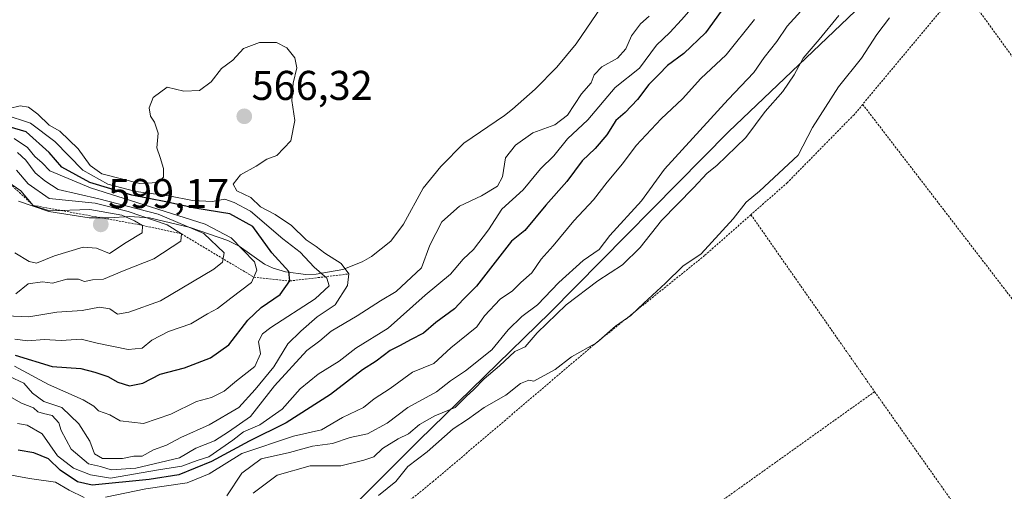
# Model space of a CAD drawing. Units: metres. Extents: x 562935 to 566359, y 4747227 to 4749573.
# Drawn here: x 565345 to 565583, y 4747933 to 4748046 of the extents above; entities that cross this region are included whole.
import ezdxf
from ezdxf.enums import TextEntityAlignment as Align

# ---------------------------------------------------------------- set-up
doc = ezdxf.new("R2010")
doc.units = ezdxf.units.M
doc.header["$MEASUREMENT"] = 0
doc.linetypes.add('TRAZOS', pattern=[0.75, 0.5, -0.25])
for name, color, linetype, lineweight in [('Alambrada', 19, 'TRAZOS', 0), ('Carátula', 7, 'Continuous', 5), ('Curva de nivel maestra', 36, 'Continuous', 30), ('Curva de nivel normal', 36, 'Continuous', 0), ('Escarpado lineal', 39, 'TRAZOS', 0), ('Explotación a cielo abierto', 254, 'Continuous', 0), ('Explotación a cielo abierto Cxs', 254, 'Continuous', 0), ('Prado CxS', 92, 'Continuous', 0), ('Punto de cota en terreno', 7, 'Continuous', 0), ('Roquedo CxS', 135, 'Continuous', 0), ('Rótulo de punto de cota en terreno', 19, 'Continuous', 0), ('Suelo desnudo CxS', 43, 'Continuous', 0)]:
    doc.layers.add(name, color=color, linetype=linetype, lineweight=lineweight)
doc.styles.add('Arial', font='txt', dxfattribs={"height": 0.2})

# ---------------------------------------------------------------- blocks, each defined once
blk = doc.blocks.new('*U152')
at = {"layer": 'Suelo desnudo CxS', "color": 43, "linetype": 'Continuous', "lineweight": 0}
blk.add_polyline3d([(565489.2701, 4748054.9201, 564.8531), (565479.4601, 4748040.4401, 561.6669), (565474.8001, 4748034.8601, 561.1226), (565469.5501, 4748029.5601, 562.0458), (565464.1301, 4748024.7101, 561.0742), (565462.2201, 4748023.2101, 560.738), (565452.3801, 4748016.5501, 562.6542), (565446.8301, 4748010.9201, 562.4373), (565442.6401, 4748005.7401, 561.3331), (565437.9001, 4747997.0901, 560.7228), (565434.7901, 4747992.9401, 561.725), (565430.2101, 4747989.2501, 562.2792), (565427.9601, 4747987.9801, 562.4677), (565423.3001, 4747986.1601, 563.6617), (565416.8301, 4747985.0101, 567.9729), (565414.3801, 4747984.9801, 569.8039), (565414.3801, 4747984.9801, 569.8039), (565409.4801, 4747985.5801, 573.1475), (565406.4701, 4747986.4701, 575.306), (565404.4401, 4747987.4101, 576.9193), (565398.3101, 4747991.7801, 580.396), (565395.5501, 4747993.1501, 581.7925), (565386.5101, 4747996.2501, 585.64), (565376.7301, 4747998.6101, 588.6679), (565371.8901, 4747998.8701, 591.5552), (565367.0501, 4747998.5601, 595.0956), (565362.2001, 4747998.6101, 597.5839), (565352.4801, 4748000.1301, 597.5382), (565345.2301, 4748002.5601, 596.5086)], dxfattribs=at)
blk = doc.blocks.new('*U169')
at = {"layer": 'Curva de nivel normal', "color": 36, "linetype": 'Continuous', "lineweight": 0}
for points in [[(565522.38, 4748046.34, 545), (565515.53, 4748037.85, 545), (565509.43, 4748032.12, 545), (565505.06, 4748027.2, 545), (565499.94, 4748022.38, 545), (565493.89, 4748016, 545), (565490.6, 4748011.56, 545), (565486.91, 4748007.13, 545), (565483.63, 4748002.88, 545), (565478.91, 4747997.84, 545), (565473.94, 4747991.88, 545), (565471.02, 4747988.67, 545), (565468.8, 4747985.33, 545), (565466.16, 4747983, 545), (565464.1, 4747981, 545), (565461.14, 4747979, 545), (565457.4, 4747975.04, 545), (565455.54, 4747972.32, 545), (565449.25, 4747967.33, 545), (565445.17, 4747963.52, 545), (565440.08, 4747961.41, 545), (565434.64, 4747957.52, 545), (565430.82, 4747955, 545), (565428.23, 4747952.97, 545), (565423.21, 4747950.56, 545), (565418.17, 4747947.59, 545), (565411.38, 4747946.07, 545), (565399, 4747941.85, 545), (565391.1, 4747937, 545), (565385.79, 4747934.84, 545), (565375.81, 4747933.37, 545), (565366.11, 4747931.33, 545)], [(565360.99, 4747931.26, 545), (565357.43, 4747933.03, 545), (565354.14, 4747934.95, 545), (565347.83, 4747935.87, 545), (565341.38, 4747937.04, 545)]]:
    blk.add_polyline3d(points, dxfattribs=at)
blk = doc.blocks.new('*U170')
at = {"layer": 'Curva de nivel normal', "color": 36, "linetype": 'Continuous', "lineweight": 0}
blk.add_polyline3d([(565344.75, 4748010.09, 590), (565347.51, 4748006.73, 590), (565352.58, 4748003.22, 590), (565363.64, 4748002.13, 590), (565371.59, 4748000.14, 590), (565380.98, 4747996.89, 590), (565384.42, 4747994.74, 590), (565384.29, 4747992.96, 590), (565377.81, 4747988.72, 590), (565370.62, 4747985.92, 590), (565365.64, 4747983.8, 590), (565363.03, 4747983.65, 590), (565361.12, 4747983.28, 590), (565359.66, 4747983.84, 590), (565356.83, 4747983.82, 590), (565353.4, 4747982.9, 590), (565350.94, 4747983.18, 590), (565347.5, 4747982.68, 590), (565344.57, 4747980.3, 590)], dxfattribs=at)
blk = doc.blocks.new('5PATER')
at = {"layer": 'Carátula', "linetype": 'Continuous', "lineweight": 5}
h = blk.add_hatch(color=250, dxfattribs=at)
edge = h.paths.add_edge_path()
edge.add_ellipse((0, 0.01), major_axis=(-1.33, -1.34), ratio=0.999422, start_angle=0, end_angle=360)

msp = doc.modelspace()

# ---------------------------------------------------------------- linework, layer by layer
at = {"layer": 'Alambrada', "color": 19, "linetype": 'TRAZOS', "lineweight": 0}
for points in [[(565572.01, 4748054.55, 527.66), (565568.66, 4748050.15, 527.84), (565548.42, 4748025.89, 527.94)], [(565572.01, 4748054.55, 527.66), (565615.5, 4747994.5, 527.87)], [(565548.42, 4748025.89, 527.94), (565546.33, 4748023.4, 527.77), (565530.26, 4748007.04, 528.46), (565521.53, 4747999.34, 528.77)], [(565548.42, 4748025.89, 527.94), (565605.96, 4747951.04, 527.91)], [(565521.53, 4747999.34, 528.77), (565510.38, 4747989.53, 529.2), (565483.64, 4747967.99, 529.51), (565462.42, 4747949.93, 528.75), (565445.07, 4747935.18, 529.05), (565425.97, 4747919.76, 528.51), (565417.6, 4747913.15, 528.24), (565412.26, 4747907.47, 528.16), (565410.35, 4747904.58, 528.11)], [(565521.53, 4747999.34, 528.77), (565551.3, 4747956.75, 527.55)], [(565551.3, 4747956.75, 527.55), (565514.01, 4747930.15, 527.65), (565463.8, 4747894.15, 527.68), (565435.53, 4747874.41, 527.98)], [(565551.3, 4747956.75, 527.55), (565576.91, 4747920.49, 527.58), (565577.22, 4747920.09, 527.58)]]:
    msp.add_polyline3d(points, dxfattribs=at)
at = {"layer": 'Curva de nivel maestra', "color": 36, "linetype": 'Continuous', "lineweight": 30}
for points in [[(565514.39, 4748048.33, 550), (565510.59, 4748043.12, 550), (565505.33, 4748038.16, 550), (565501.42, 4748035.24, 550), (565499.34, 4748033.04, 550), (565496.97, 4748030.69, 550), (565494.19, 4748027.09, 550), (565491.22, 4748023.92, 550), (565489, 4748022, 550), (565486.84, 4748018.57, 550), (565484.04, 4748015.25, 550), (565480.85, 4748012.33, 550), (565477.16, 4748007.33, 550), (565472.18, 4748001.67, 550), (565467.08, 4747995.54, 550), (565463.85, 4747993, 550), (565455.46, 4747982.17, 550), (565452.31, 4747978.99, 550), (565450.15, 4747976.66, 550), (565445.67, 4747973.36, 550), (565442.72, 4747970.86, 550), (565439.53, 4747969.25, 550), (565437.05, 4747967.84, 550), (565434.67, 4747966.69, 550), (565431.33, 4747964.12, 550), (565427.98, 4747961.98, 550), (565420.33, 4747956.08, 550), (565409.67, 4747949.24, 550), (565400.76, 4747944.88, 550), (565391.69, 4747939.93, 550), (565383.76, 4747936.71, 550), (565376.67, 4747935.65, 550), (565362.9, 4747934.29, 550), (565359.4, 4747935.08, 550), (565355.24, 4747937.87, 550), (565352.4, 4747940.61, 550), (565348.89, 4747942.05, 550), (565345.1, 4747942.64, 550)], [(565344.36, 4747965.53, 575), (565353.32, 4747962.81, 575), (565360.22, 4747962.33, 575), (565363.56, 4747961.42, 575), (565366.72, 4747960.37, 575), (565369.12, 4747959.03, 575), (565371.92, 4747958.16, 575), (565375.15, 4747958.81, 575), (565379.33, 4747960.94, 575), (565385.17, 4747962.49, 575), (565391.44, 4747964.86, 575), (565395.82, 4747968, 575), (565400.44, 4747974, 575), (565403.61, 4747977, 575), (565408.2, 4747980.17, 575), (565410.51, 4747983.39, 575), (565410.26, 4747985.7, 575), (565406.2, 4747990.2, 575), (565401.62, 4747996.47, 575), (565396.08, 4747999.56, 575), (565387.67, 4748000.94, 575), (565380.67, 4748002.42, 575), (565372.44, 4748004.04, 575), (565362.38, 4748007.11, 575), (565355.65, 4748010.76, 575), (565352.56, 4748014.28, 575), (565347.08, 4748019.3, 575), (565342.92, 4748020.49, 575)]]:
    msp.add_polyline3d(points, dxfattribs=at)
at = {"layer": 'Curva de nivel normal', "color": 36, "linetype": 'Continuous', "lineweight": 0}
for points in [[(565508.26, 4748050.18, 555), (565504.83, 4748046.23, 555), (565501.98, 4748043.2, 555), (565498.81, 4748040.15, 555), (565494.66, 4748034.61, 555), (565488.81, 4748029.92, 555), (565482.23, 4748022.18, 555), (565477.33, 4748017.63, 555), (565474.08, 4748013.51, 555), (565470.85, 4748010.39, 555), (565466.66, 4748005.34, 555), (565461.53, 4748000.66, 555), (565458.36, 4747995.67, 555), (565454.76, 4747991, 555), (565452.28, 4747988.67, 555), (565449.17, 4747985, 555), (565443.13, 4747980, 555), (565434.17, 4747972, 555), (565426.4, 4747967.19, 555), (565422.38, 4747964.08, 555), (565417.3, 4747960.96, 555), (565412.99, 4747957.44, 555), (565408.67, 4747952.58, 555), (565403.33, 4747948.74, 555), (565399.35, 4747947.08, 555), (565396.79, 4747945.06, 555), (565390.99, 4747941.1, 555), (565388.24, 4747940.2, 555), (565384.54, 4747938.8, 555), (565378.91, 4747937.92, 555), (565367.33, 4747935.93, 555), (565362.53, 4747936.76, 555), (565358.4, 4747938.37, 555), (565354.59, 4747941.34, 555), (565350.93, 4747946.59, 555), (565347.32, 4747948.68, 555), (565344.96, 4747949.1, 555)], [(565533.5, 4748048.3, 540), (565530.26, 4748044.74, 540), (565527.72, 4748041, 540), (565524.72, 4748037.17, 540), (565522.22, 4748033.56, 540), (565516.02, 4748027.09, 540), (565500.68, 4748010.33, 540), (565495.17, 4748002.67, 540), (565487.58, 4747994.33, 540), (565484.96, 4747991, 540), (565481.14, 4747988.33, 540), (565475.27, 4747983, 540), (565470.15, 4747977.67, 540), (565466.39, 4747974.82, 540), (565463.05, 4747971.63, 540), (565459.14, 4747966.82, 540), (565452.83, 4747961.76, 540), (565449.17, 4747959.34, 540), (565445.85, 4747956.7, 540), (565438.92, 4747952.98, 540), (565433.94, 4747949.18, 540), (565429.19, 4747946.57, 540), (565425, 4747945.75, 540), (565420.82, 4747944.3, 540), (565415.95, 4747943.6, 540), (565410.47, 4747942.1, 540), (565403.6, 4747940.61, 540), (565398.98, 4747937.16, 540), (565395.33, 4747931.7, 540)], [(565338.9, 4747957.91, 560), (565345.93, 4747953.99, 560), (565348.84, 4747952.86, 560), (565349.88, 4747951.94, 560), (565351.2, 4747951.47, 560), (565353.31, 4747951.04, 560), (565354.93, 4747949.26, 560), (565355.45, 4747947.45, 560), (565357.88, 4747942.88, 560), (565362.07, 4747939.4, 560), (565364.95, 4747938.73, 560), (565367.48, 4747937.92, 560), (565373.42, 4747938.33, 560), (565383.92, 4747940.85, 560), (565387.86, 4747943.16, 560), (565392.35, 4747944.94, 560), (565395.73, 4747947.09, 560), (565401.05, 4747950.79, 560), (565406.86, 4747958.12, 560), (565414.59, 4747966.67, 560), (565417.72, 4747969, 560), (565420.44, 4747971.33, 560), (565426.73, 4747975.04, 560), (565432.33, 4747978.62, 560), (565436.11, 4747980.87, 560), (565442.22, 4747986.57, 560), (565444.24, 4747991.97, 560), (565447.12, 4747997.59, 560), (565451.33, 4748001.42, 560), (565456.67, 4748003.86, 560), (565460.49, 4748006.21, 560), (565461.73, 4748008.44, 560), (565462.41, 4748013, 560), (565464.83, 4748016.04, 560), (565469, 4748019.08, 560), (565474.33, 4748020.94, 560), (565477.33, 4748023.29, 560), (565480.73, 4748028.41, 560), (565483.03, 4748031.04, 560), (565483.81, 4748032.98, 560), (565485.6, 4748034.9, 560), (565489.38, 4748036.98, 560), (565491.38, 4748039.25, 560), (565492.74, 4748042.4, 560), (565494.92, 4748045.28, 560), (565497, 4748047.12, 560)], [(565401.67, 4747932.29, 535), (565407.43, 4747936.68, 535), (565415.38, 4747938.93, 535), (565422.76, 4747938.87, 535), (565428.29, 4747940.3, 535), (565430.72, 4747941.11, 535), (565432.86, 4747943.1, 535), (565436.56, 4747945.44, 535), (565439.09, 4747946.62, 535), (565441.71, 4747948.87, 535), (565445.45, 4747950.95, 535), (565450.34, 4747952.95, 535), (565452.96, 4747955.59, 535), (565454.85, 4747957.31, 535), (565457.3, 4747959.88, 535), (565461, 4747962.99, 535), (565464.72, 4747966.41, 535), (565467.2, 4747967.54, 535), (565470.05, 4747970.88, 535), (565477, 4747977.65, 535), (565484.67, 4747983.46, 535), (565490.62, 4747987.31, 535), (565494.82, 4747991.44, 535), (565499.96, 4747997.94, 535), (565507.67, 4748005.78, 535), (565511, 4748009.34, 535), (565513.33, 4748011.15, 535), (565520.31, 4748017.94, 535), (565524.91, 4748024.18, 535), (565529.16, 4748028.96, 535), (565531.9, 4748033, 535), (565534.09, 4748037, 535), (565537.98, 4748041.49, 535), (565542.66, 4748047.29, 535)], [(565554.9, 4748046.69, 530), (565551.85, 4748042.67, 530), (565548.17, 4748037, 530), (565542.62, 4748030.09, 530), (565536.36, 4748020.35, 530), (565532.85, 4748013.66, 530), (565523.59, 4748005.03, 530), (565520.37, 4748002.32, 530), (565517.26, 4747998.31, 530), (565509.55, 4747989.92, 530), (565505.14, 4747986.95, 530), (565500.99, 4747982.84, 530), (565495.75, 4747978.05, 530), (565492.64, 4747975.07, 530), (565488.91, 4747972.54, 530), (565484.38, 4747968.51, 530), (565478.29, 4747965.1, 530), (565474.4, 4747962.09, 530), (565469.25, 4747959.25, 530), (565468.04, 4747959.56, 530), (565466.08, 4747958.71, 530), (565462.51, 4747955.94, 530), (565457.27, 4747952.92, 530), (565453.27, 4747950.09, 530), (565449.83, 4747947.85, 530), (565443.56, 4747942.31, 530), (565438.92, 4747938.74, 530), (565436.02, 4747935.16, 530), (565431.86, 4747931.76, 530)], [(565342.96, 4748024.92, 565), (565345.59, 4748025.53, 565), (565347.57, 4748025.23, 565), (565349.88, 4748023.55, 565), (565352.57, 4748020.9, 565), (565355.13, 4748019.46, 565), (565359.57, 4748015.23, 565), (565362.48, 4748011.15, 565), (565365.29, 4748009.19, 565), (565374.38, 4748006.86, 565), (565378.79, 4748007.12, 565), (565380.14, 4748008.39, 565), (565380.09, 4748010.42, 565), (565379.28, 4748013.1, 565), (565378.46, 4748015.42, 565), (565378.8, 4748018.95, 565), (565377.96, 4748021.63, 565), (565376.95, 4748023.02, 565), (565376.65, 4748025.02, 565), (565377.59, 4748027.57, 565), (565381, 4748030.06, 565), (565385, 4748029.06, 565), (565388.78, 4748029.26, 565), (565391.61, 4748031.33, 565), (565394.06, 4748034.51, 565), (565396.82, 4748036.51, 565), (565399.36, 4748039.36, 565), (565403.24, 4748040.8, 565), (565407.3, 4748040.79, 565), (565409.79, 4748039.49, 565), (565411.74, 4748037.12, 565), (565412.18, 4748034.67, 565), (565411.31, 4748031, 565), (565411.02, 4748026.83, 565), (565411.68, 4748021.99, 565), (565410.76, 4748017.14, 565), (565407.4, 4748013.58, 565), (565404.98, 4748012.74, 565), (565402.45, 4748011.02, 565), (565398.66, 4748008.91, 565), (565396.85, 4748006.66, 565), (565397.73, 4748005.06, 565), (565401.16, 4748003.5, 565), (565403.42, 4748001.2, 565), (565406.99, 4747999.4, 565), (565410.94, 4747996.72, 565), (565414.46, 4747993.27, 565), (565416.82, 4747991.71, 565), (565418.91, 4747990.05, 565), (565422.89, 4747987.56, 565), (565424.73, 4747985.09, 565), (565424.42, 4747982.33, 565), (565421.4, 4747977.69, 565), (565417.1, 4747974.75, 565), (565413.18, 4747971.28, 565), (565410.03, 4747968.25, 565), (565406.63, 4747962.75, 565), (565402.19, 4747957.27, 565), (565398.27, 4747952.92, 565), (565391.12, 4747948.76, 565), (565384.31, 4747945.69, 565), (565380.84, 4747943.9, 565), (565377.7, 4747942.75, 565), (565374.95, 4747941.26, 565), (565372.96, 4747941.2, 565), (565370.26, 4747940.65, 565), (565365.45, 4747940.7, 565), (565363.47, 4747941.8, 565), (565362.34, 4747944.84, 565), (565359.71, 4747949.05, 565), (565355.59, 4747952.95, 565), (565351.32, 4747954.42, 565), (565348.53, 4747956.38, 565), (565346.45, 4747958.78, 565), (565343.06, 4747960.39, 565)], [(565341.75, 4748023.42, 570), (565348.06, 4748021.4, 570), (565353.97, 4748016.98, 570), (565360.72, 4748010.06, 570), (565366.74, 4748006.7, 570), (565373.45, 4748004.94, 570), (565381.38, 4748003.92, 570), (565387.06, 4748002.74, 570), (565391.88, 4748002.54, 570), (565394.89, 4748003.04, 570), (565397.12, 4748002.28, 570), (565401.02, 4748000.2, 570), (565408.85, 4747993.52, 570), (565413, 4747990.33, 570), (565416.41, 4747986.74, 570), (565419.42, 4747984.08, 570), (565419.96, 4747982.19, 570), (565416.61, 4747979.12, 570), (565405.93, 4747972.23, 570), (565403.94, 4747970.69, 570), (565402.98, 4747968.8, 570), (565403.44, 4747965.85, 570), (565402.06, 4747962.81, 570), (565397.65, 4747959.37, 570), (565394.74, 4747956.89, 570), (565391.62, 4747955.32, 570), (565388.07, 4747954.36, 570), (565381.88, 4747951.33, 570), (565375.28, 4747949.09, 570), (565369.7, 4747949.7, 570), (565367.19, 4747951.19, 570), (565364.47, 4747952.14, 570), (565363.3, 4747953.3, 570), (565360.77, 4747954.77, 570), (565352.4, 4747958.49, 570), (565344.25, 4747962.93, 570)], [(565344.18, 4748017.64, 580), (565347.39, 4748015.51, 580), (565349.16, 4748013.32, 580), (565350.88, 4748011.84, 580), (565352.77, 4748009.9, 580), (565362.54, 4748005.77, 580), (565390.16, 4747997.03, 580), (565396.42, 4747993.74, 580), (565401.97, 4747988.01, 580), (565402.61, 4747985.97, 580), (565401.3, 4747983, 580), (565396.29, 4747979.23, 580), (565393.11, 4747976.74, 580), (565390.67, 4747975.52, 580), (565386.67, 4747973.08, 580), (565381.33, 4747971.24, 580), (565377.33, 4747969.18, 580), (565375, 4747967.23, 580), (565371.61, 4747966.89, 580), (565364.11, 4747968.46, 580), (565360.28, 4747969.36, 580), (565355.43, 4747969.07, 580), (565351.39, 4747969.3, 580), (565347.43, 4747969.01, 580), (565344.33, 4747969.37, 580)], [(565342.14, 4747974.98, 585), (565347.66, 4747974.75, 585), (565354.44, 4747975.88, 585), (565360.53, 4747976.29, 585), (565364.71, 4747977.06, 585), (565367.17, 4747976.7, 585), (565369.04, 4747975.38, 585), (565371.77, 4747975.9, 585), (565379.4, 4747978.61, 585), (565392.19, 4747986.26, 585), (565394.31, 4747987.93, 585), (565394.69, 4747990.15, 585), (565389.85, 4747994.85, 585), (565378.8, 4747999.46, 585), (565364.53, 4748003.19, 585), (565354.75, 4748005.42, 585), (565351.5, 4748007.47, 585), (565349.2, 4748009.43, 585), (565347, 4748012.49, 585), (565344.99, 4748014.3, 585)], [(565349.53, 4747987.66, 595), (565353.83, 4747989.48, 595), (565360.76, 4747991.5, 595), (565363.95, 4747991.26, 595), (565367.12, 4747990, 595), (565371.15, 4747992.65, 595), (565374.99, 4747995, 595), (565375.06, 4747996.78, 595), (565373.09, 4747997.83, 595), (565370.11, 4747999.25, 595), (565362.36, 4748000.61, 595), (565352.66, 4748000.25, 595), (565348.76, 4748001.58, 595), (565345.76, 4748005.09, 595), (565342.62, 4748007.29, 595)], [(565344.28, 4747990.14, 595), (565347.79, 4747988.1, 595), (565349.53, 4747987.66, 595)]]:
    msp.add_polyline3d(points, dxfattribs=at)
at = {"layer": 'Escarpado lineal', "color": 39, "linetype": 'TRAZOS', "lineweight": 0}
msp.add_polyline3d([(565371.04, 4748148.44, 592.74), (565361.01, 4748149.76, 598.93), (565353.27, 4748141.8, 595.03), (565336.26, 4748125.34, 596.09), (565331.42, 4748114.83, 588.42), (565323.54, 4748102, 587.45), (565308.71, 4748082.31, 586.07), (565303.38, 4748069.95, 583.75), (565296.74, 4748052.84, 588.4), (565295.07, 4748036.73, 591.22), (565299.16, 4748030.49, 587.98), (565305.31, 4748023.26, 594.01), (565314.41, 4748020.63, 593.26), (565324.87, 4748017, 594.84), (565336.25, 4748012.77, 594.53), (565342.62, 4748007.29, 594.76), (565348.76, 4748001.58, 594.41), (565375.06, 4747996.78, 591.87), (565384.42, 4747994.74, 588.25), (565401.87, 4747984.29, 579.54), (565410.51, 4747983.39, 574.8), (565424.73, 4747985.09, 563.98)], dxfattribs=at)
at = {"layer": 'Explotación a cielo abierto', "color": 254, "linetype": 'Continuous', "lineweight": 0}
msp.add_polyline3d([(565489.27, 4748054.92, 565.54), (565479.46, 4748040.44, 562.07), (565474.8, 4748034.86, 561.73), (565469.55, 4748029.56, 562.93), (565464.13, 4748024.71, 561.82), (565462.22, 4748023.21, 561.67), (565452.38, 4748016.55, 562.71), (565446.83, 4748010.92, 562.76), (565442.64, 4748005.74, 562.24), (565437.9, 4747997.09, 561.81), (565434.79, 4747992.94, 562.38), (565430.21, 4747989.25, 562.86), (565427.96, 4747987.98, 562.93), (565423.3, 4747986.16, 564.78), (565416.83, 4747985.01, 570.15), (565414.38, 4747984.98, 571.87), (565409.48, 4747985.58, 574.8), (565406.47, 4747986.47, 576.5), (565404.44, 4747987.41, 578.16), (565398.31, 4747991.78, 580.5), (565395.55, 4747993.15, 581.61), (565386.51, 4747996.25, 584.06), (565376.73, 4747998.61, 586.98), (565371.89, 4747998.87, 589.22), (565367.05, 4747998.56, 594.68), (565362.2, 4747998.61, 597.73), (565352.48, 4748000.13, 594.8), (565345.23, 4748002.56, 595.8)], dxfattribs=at)
at = {"layer": 'Explotación a cielo abierto Cxs', "color": 254, "linetype": 'Continuous', "lineweight": 0}
msp.add_polyline3d([(565489.27, 4748054.92, 565.54), (565479.46, 4748040.44, 562.07), (565474.8, 4748034.86, 561.72), (565469.55, 4748029.56, 562.93), (565464.13, 4748024.71, 561.82), (565462.22, 4748023.21, 561.67), (565452.38, 4748016.55, 562.71), (565446.83, 4748010.92, 562.76), (565442.64, 4748005.74, 562.24), (565437.9, 4747997.09, 561.81), (565434.79, 4747992.94, 562.38), (565430.21, 4747989.25, 562.86), (565427.96, 4747987.98, 562.93), (565423.3, 4747986.16, 564.78), (565416.83, 4747985.01, 570.15), (565414.38, 4747984.98, 571.87), (565409.48, 4747985.58, 574.8), (565406.47, 4747986.47, 576.5), (565404.44, 4747987.41, 578.16), (565398.31, 4747991.78, 580.5), (565395.55, 4747993.15, 581.61), (565386.51, 4747996.25, 584.06), (565376.73, 4747998.61, 586.98), (565371.89, 4747998.87, 589.22), (565367.05, 4747998.56, 594.68), (565362.2, 4747998.61, 597.73), (565352.48, 4748000.13, 594.8), (565345.23, 4748002.56, 595.8)], dxfattribs=at)
at = {"layer": 'Prado CxS', "color": 92, "linetype": 'Continuous', "lineweight": 0}
for points in [[(565547.51, 4747776.49, 526.88), (565533.63, 4747800, 527.16), (565499.44, 4747829.92, 527.64), (565453.49, 4747853.43, 527.25), (565422.51, 4747868.38, 528.04), (565394.78, 4747869.01, 527.19), (565414.66, 4747880.71, 527.83), (565400.28, 4747894.99, 527.93), (565402.56, 4747908.7, 528.41), (565408.39, 4747914.1, 528.72), (565427.53, 4747931, 529.27), (565441.56, 4747945.03, 530.17), (565473.17, 4747975.81, 532.61), (565516.09, 4748019.27, 534.39), (565588.96, 4748088.78, 528.88), (565612.88, 4748112.87, 530.49), (565624.43, 4748124.5, 528.94), (565649.88, 4748152.95, 528.96), (565681.53, 4748196.24, 530.03)], [(565681.53, 4748196.24, 530.03), (565649.88, 4748152.95, 528.96), (565624.43, 4748124.5, 528.94), (565612.88, 4748112.87, 530.49), (565588.96, 4748088.78, 528.88), (565516.09, 4748019.27, 534.39), (565473.17, 4747975.81, 532.61), (565441.56, 4747945.03, 530.17), (565427.53, 4747931, 529.27), (565408.39, 4747914.1, 528.72), (565402.56, 4747908.7, 528.41), (565400.28, 4747894.99, 527.93), (565414.66, 4747880.71, 527.83), (565394.78, 4747869.01, 527.19)]]:
    msp.add_polyline3d(points, dxfattribs=at)
at = {"layer": 'Roquedo CxS', "color": 135, "linetype": 'Continuous', "lineweight": 0}
for points in [[(565681.53, 4748196.24, 530.03), (565649.88, 4748152.95, 528.96), (565624.43, 4748124.5, 528.94), (565612.88, 4748112.87, 530.49), (565588.96, 4748088.78, 528.88), (565516.09, 4748019.27, 534.39), (565473.17, 4747975.81, 532.61), (565441.56, 4747945.03, 530.17), (565427.53, 4747931, 529.27), (565408.39, 4747914.1, 528.72), (565402.56, 4747908.7, 528.41), (565400.28, 4747894.99, 527.93), (565414.66, 4747880.71, 527.83), (565394.78, 4747869.01, 527.19), (565394.78, 4747869.01, 527.19), (565359.91, 4747879.8, 528.19), (565329.66, 4747905.73, 528.93)], [(565681.53, 4748196.24, 530.03), (565649.88, 4748152.95, 528.96), (565624.43, 4748124.5, 528.94), (565612.88, 4748112.87, 530.49), (565588.96, 4748088.78, 528.88), (565516.09, 4748019.27, 534.39), (565473.17, 4747975.81, 532.61), (565441.56, 4747945.03, 530.17), (565427.53, 4747931, 529.27), (565408.39, 4747914.1, 528.72), (565402.56, 4747908.7, 528.41), (565400.28, 4747894.99, 527.93), (565414.66, 4747880.71, 527.83), (565394.78, 4747869.01, 527.19)], [(565345.23, 4748002.56, 596.51), (565352.48, 4748000.13, 597.54), (565362.2, 4747998.61, 597.58), (565367.05, 4747998.56, 595.1), (565371.89, 4747998.87, 591.56), (565376.73, 4747998.61, 588.67), (565386.51, 4747996.25, 585.64), (565395.55, 4747993.15, 581.79), (565398.31, 4747991.78, 580.4), (565404.44, 4747987.41, 576.92), (565406.47, 4747986.47, 575.31), (565409.48, 4747985.58, 573.15), (565414.38, 4747984.98, 569.8), (565416.83, 4747985.01, 567.97), (565423.3, 4747986.16, 563.66), (565427.96, 4747987.98, 562.47), (565430.21, 4747989.25, 562.28), (565434.79, 4747992.94, 561.72), (565437.9, 4747997.09, 560.72), (565442.64, 4748005.74, 561.33), (565446.83, 4748010.92, 562.44), (565452.38, 4748016.55, 562.65), (565462.22, 4748023.21, 560.74), (565464.13, 4748024.71, 561.07), (565469.55, 4748029.56, 562.05), (565474.8, 4748034.86, 561.12), (565479.46, 4748040.44, 561.67), (565489.27, 4748054.92, 564.85)], [(565345.23, 4748002.56, 596.51), (565352.48, 4748000.13, 597.54), (565362.2, 4747998.61, 597.58), (565367.05, 4747998.56, 595.1), (565371.89, 4747998.87, 591.56), (565376.73, 4747998.61, 588.67), (565386.51, 4747996.25, 585.64), (565395.55, 4747993.15, 581.79), (565398.31, 4747991.78, 580.4), (565404.44, 4747987.41, 576.92), (565406.47, 4747986.47, 575.31), (565409.48, 4747985.58, 573.15), (565414.38, 4747984.98, 569.8), (565416.83, 4747985.01, 567.97), (565423.3, 4747986.16, 563.66), (565427.96, 4747987.98, 562.47), (565430.21, 4747989.25, 562.28), (565434.79, 4747992.94, 561.72), (565437.9, 4747997.09, 560.72), (565442.64, 4748005.74, 561.33), (565446.83, 4748010.92, 562.44), (565452.38, 4748016.55, 562.65), (565462.22, 4748023.21, 560.74), (565464.13, 4748024.71, 561.07), (565469.55, 4748029.56, 562.05), (565474.8, 4748034.86, 561.12), (565479.46, 4748040.44, 561.67), (565489.27, 4748054.92, 564.85)]]:
    msp.add_polyline3d(points, dxfattribs=at)
at = {"layer": 'Suelo desnudo CxS', "color": 43, "linetype": 'Continuous', "lineweight": 0}
msp.add_polyline3d([(565345.23, 4748002.56, 596.51), (565352.48, 4748000.13, 597.54), (565362.2, 4747998.61, 597.58), (565367.05, 4747998.56, 595.1), (565371.89, 4747998.87, 591.56), (565376.73, 4747998.61, 588.67), (565386.51, 4747996.25, 585.64), (565395.55, 4747993.15, 581.79), (565398.31, 4747991.78, 580.4), (565404.44, 4747987.41, 576.92), (565406.47, 4747986.47, 575.31), (565409.48, 4747985.58, 573.15), (565414.38, 4747984.98, 569.8), (565416.83, 4747985.01, 567.97), (565423.3, 4747986.16, 563.66), (565427.96, 4747987.98, 562.47), (565430.21, 4747989.25, 562.28), (565434.79, 4747992.94, 561.72), (565437.9, 4747997.09, 560.72), (565442.64, 4748005.74, 561.33), (565446.83, 4748010.92, 562.44), (565452.38, 4748016.55, 562.65), (565462.22, 4748023.21, 560.74), (565464.13, 4748024.71, 561.07), (565469.55, 4748029.56, 562.05), (565474.8, 4748034.86, 561.12), (565479.46, 4748040.44, 561.67), (565489.27, 4748054.92, 564.85)], dxfattribs=at)

# ---------------------------------------------------------------- block references
at = {"layer": 'Curva de nivel normal', "color": 36, "linetype": 'Continuous', "lineweight": 0}
for name in ['*U170', '*U169']:
    msp.add_blockref(name, (0, 0), dxfattribs=at)
at = {"layer": 'Punto de cota en terreno', "linetype": 'Continuous', "lineweight": 0}
for p in [(565399.55, 4748023.01, 566.32), (565365, 4747997, 599.17)]:
    msp.add_blockref('5PATER', p, dxfattribs=at)
at = {"layer": 'Suelo desnudo CxS', "color": 43, "linetype": 'Continuous', "lineweight": 0}
msp.add_blockref('*U152', (0, 0), dxfattribs=at)

# ---------------------------------------------------------------- texts
at = {"layer": 'Rótulo de punto de cota en terreno', "color": 19, "linetype": 'Continuous', "lineweight": 0, "style": 'Arial'}
for s, p in [('566,32', (565401.31, 4748024.77)), ('599,17', (565366.76, 4747998.76))]:
    msp.add_text(s, height=7, dxfattribs=at).set_placement(p, align=Align.BOTTOM_LEFT)

doc.saveas('drawing.dxf')
